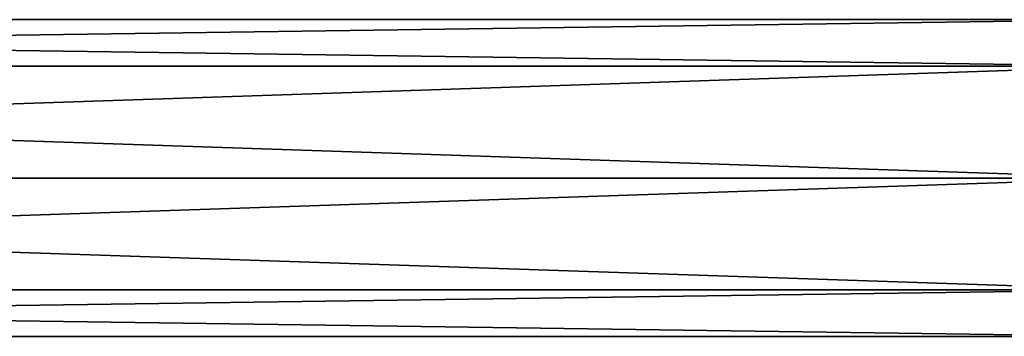
# Model space of a CAD drawing. Units: millimetres. Extents: x -10 to 492, y -127 to 1137.
# Drawn here: x 244 to 308, y 1116 to 1137 of the extents above; entities that cross this region are included whole.
import ezdxf

# ---------------------------------------------------------------- set-up
doc = ezdxf.new("R2010")
doc.units = ezdxf.units.MM
doc.header["$LTSCALE"] = 65.185185
doc.layers.add('10', color=7, linetype='CONTINUOUS')
doc.layers.add('9', color=7, linetype='CONTINUOUS')

msp = doc.modelspace()

# ---------------------------------------------------------------- linework, layer by layer
at = {"layer": '10', "color": 7, "linetype": 'Continuous'}
for points in [[(316.829, 1136.95), (316.829, 1133.933, -7.283), (100, 1136.95), (316.829, 1136.95)], [(100, 1136.95), (316.829, 1133.933, -7.283), (100, 1133.933, -7.283), (100, 1136.95)], [(316.829, 1133.933, -7.283), (316.829, 1126.65, -10.3), (100, 1133.933, -7.283), (316.829, 1133.933, -7.283)], [(100, 1133.933, -7.283), (316.829, 1126.65, -10.3), (100, 1126.65, -10.3), (100, 1133.933, -7.283)], [(316.829, 1126.65, -10.3), (316.829, 1119.367, -7.283), (100, 1126.65, -10.3), (316.829, 1126.65, -10.3)], [(100, 1126.65, -10.3), (316.829, 1119.367, -7.283), (100, 1119.367, -7.283), (100, 1126.65, -10.3)], [(316.829, 1119.367, -7.283), (316.829, 1116.35), (100, 1119.367, -7.283), (316.829, 1119.367, -7.283)], [(316.829, 1116.35), (100, 1116.35), (100, 1119.367, -7.283), (316.829, 1116.35)]]:
    msp.add_3dface(points, dxfattribs=at)
at = {"layer": '9', "color": 7, "linetype": 'Continuous'}
for points in [[(316.829, 1133.933, 7.283), (316.829, 1136.95), (100, 1133.933, 7.283), (316.829, 1133.933, 7.283)], [(100, 1133.933, 7.283), (316.829, 1136.95), (100, 1136.95), (100, 1133.933, 7.283)], [(316.829, 1126.65, 10.3), (316.829, 1133.933, 7.283), (100, 1126.65, 10.3), (316.829, 1126.65, 10.3)], [(100, 1126.65, 10.3), (316.829, 1133.933, 7.283), (100, 1133.933, 7.283), (100, 1126.65, 10.3)], [(316.829, 1119.367, 7.283), (316.829, 1126.65, 10.3), (100, 1119.367, 7.283), (316.829, 1119.367, 7.283)], [(100, 1119.367, 7.283), (316.829, 1126.65, 10.3), (100, 1126.65, 10.3), (100, 1119.367, 7.283)], [(316.829, 1116.35), (316.829, 1119.367, 7.283), (100, 1116.35), (316.829, 1116.35)], [(100, 1116.35), (316.829, 1119.367, 7.283), (100, 1119.367, 7.283), (100, 1116.35)]]:
    msp.add_3dface(points, dxfattribs=at)

doc.saveas('drawing.dxf')
